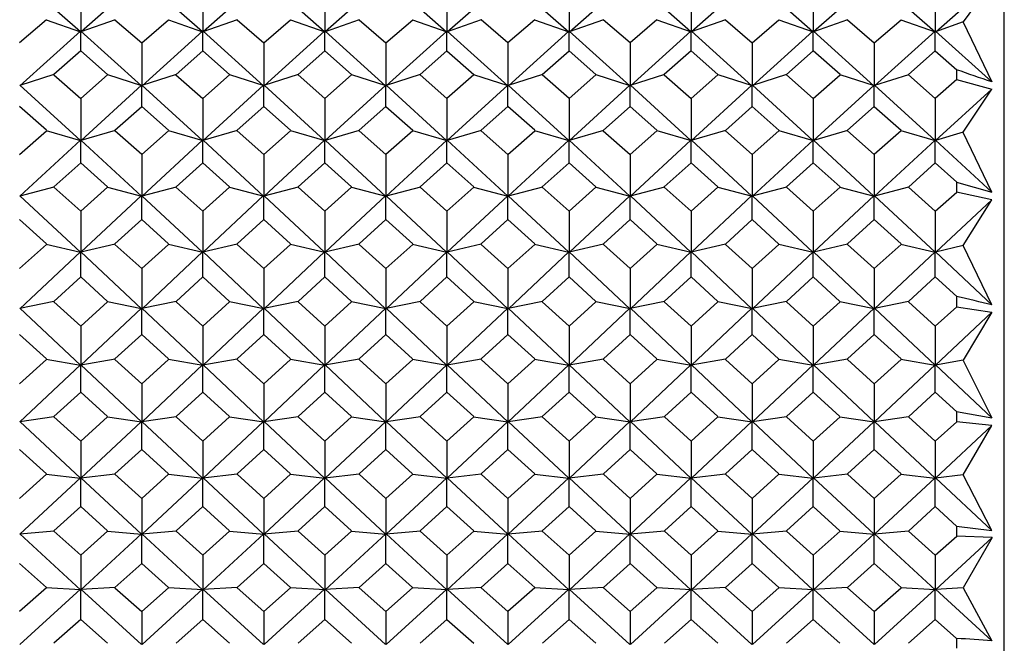
# Model space of a CAD drawing. Units: millimetres. Extents: x -18 to 432, y -35 to 1178.
# Drawn here: x 152 to 165, y 285 to 293 of the extents above; entities that cross this region are included whole.
import ezdxf

# ---------------------------------------------------------------- set-up
doc = ezdxf.new("R2010")
doc.units = ezdxf.units.MM
doc.layers.add('Default', color=7, linetype='Continuous')
doc.layers.add('DV3_Default', color=7, linetype='Continuous')

# ---------------------------------------------------------------- blocks, each defined once
blk = doc.blocks.new('SE2')
at = {"layer": 'DV3_Default', "color": 7, "linetype": 'Continuous'}
for p, q in [((164.75, 267.096), (164.75, 301.273)), ((152.765, 292.823), (151.981, 293.513)), ((153.558, 293.513), (152.774, 292.823)), ((154.349, 292.823), (153.564, 293.513)), ((155.142, 293.513), (154.357, 292.823)), ((155.932, 292.823), (155.148, 293.513)), ((156.725, 293.513), (155.941, 292.823)), ((156.732, 293.513), (157.516, 292.823)), ((157.525, 292.823), (158.309, 293.513)), ((158.315, 293.513), (159.1, 292.823)), ((159.108, 292.823), (159.893, 293.513)), ((160.684, 292.823), (159.899, 293.513)), ((161.476, 293.513), (160.692, 292.823)), ((162.267, 292.823), (161.483, 293.513)), ((163.06, 293.513), (162.276, 292.823)), ((163.067, 293.513), (163.851, 292.823)), ((152.769, 293.381), (152.769, 292.826)), ((154.353, 293.381), (154.353, 292.826)), ((155.937, 293.381), (155.937, 292.826)), ((157.52, 293.381), (157.52, 292.826)), ((159.104, 293.381), (159.104, 292.826)), ((160.688, 293.381), (160.688, 292.826)), ((162.271, 293.381), (162.271, 292.826)), ((163.855, 293.381), (163.855, 292.826)), ((163.86, 292.823), (164.589, 293.465)), ((164.589, 293.465), (164.217, 292.95)), ((152.325, 292.976), (151.977, 292.678)), ((152.323, 292.979), (152.768, 292.824)), ((153.215, 292.979), (152.771, 292.824)), ((153.214, 292.976), (153.561, 292.678)), ((153.561, 292.678), (153.909, 292.976)), ((153.907, 292.979), (154.351, 292.824)), ((154.799, 292.979), (154.355, 292.824)), ((154.797, 292.976), (155.145, 292.678)), ((155.145, 292.678), (155.492, 292.976)), ((155.491, 292.979), (155.935, 292.824)), ((156.383, 292.979), (155.939, 292.824)), ((156.381, 292.976), (156.729, 292.678)), ((156.729, 292.678), (157.076, 292.976)), ((157.074, 292.979), (157.519, 292.824)), ((157.966, 292.979), (157.522, 292.824)), ((158.312, 292.678), (157.965, 292.976)), ((158.66, 292.976), (158.312, 292.678)), ((158.658, 292.979), (159.102, 292.824)), ((159.55, 292.979), (159.106, 292.824)), ((159.896, 292.678), (159.548, 292.976)), ((160.243, 292.976), (159.896, 292.678)), ((160.242, 292.979), (160.686, 292.824)), ((161.133, 292.979), (160.69, 292.824)), ((161.132, 292.976), (161.48, 292.678)), ((161.48, 292.678), (161.827, 292.976)), ((161.826, 292.979), (162.27, 292.824)), ((162.717, 292.979), (162.273, 292.824)), ((162.716, 292.976), (163.063, 292.678)), ((163.063, 292.678), (163.411, 292.976)), ((163.409, 292.979), (163.853, 292.824)), ((164.218, 292.95), (163.857, 292.824)), ((164.217, 292.949), (164.588, 292.173)), ((151.982, 292.124), (152.766, 292.829)), ((152.769, 292.574), (152.769, 292.83)), ((153.557, 292.124), (152.772, 292.829)), ((154.35, 292.829), (153.566, 292.124)), ((154.353, 292.574), (154.353, 292.83)), ((155.141, 292.124), (154.356, 292.829)), ((155.934, 292.829), (155.149, 292.124)), ((155.937, 292.574), (155.937, 292.83)), ((156.724, 292.124), (155.94, 292.829)), ((157.517, 292.829), (156.733, 292.124)), ((157.52, 292.574), (157.52, 292.83)), ((157.524, 292.829), (158.308, 292.124)), ((158.317, 292.124), (159.101, 292.829)), ((159.104, 292.574), (159.104, 292.83)), ((159.107, 292.829), (159.892, 292.124)), ((159.9, 292.124), (160.685, 292.829)), ((160.688, 292.574), (160.688, 292.83)), ((161.475, 292.124), (160.691, 292.829)), ((162.268, 292.829), (161.484, 292.124)), ((162.271, 292.574), (162.271, 292.83)), ((163.059, 292.124), (162.275, 292.829)), ((163.852, 292.829), (163.068, 292.124)), ((163.855, 292.574), (163.855, 292.83)), ((163.858, 292.829), (164.588, 292.173)), ((153.561, 292.678), (153.561, 292.126)), ((155.145, 292.678), (155.145, 292.126)), ((156.729, 292.678), (156.729, 292.126)), ((158.312, 292.678), (158.312, 292.126)), ((159.896, 292.678), (159.896, 292.126)), ((161.48, 292.678), (161.48, 292.126)), ((163.063, 292.678), (163.063, 292.126)), ((152.769, 292.574), (152.422, 292.269)), ((153.116, 292.269), (152.769, 292.574)), ((154.353, 292.574), (154.006, 292.269)), ((154.7, 292.269), (154.353, 292.574)), ((155.937, 292.574), (155.589, 292.269)), ((156.284, 292.269), (155.937, 292.574)), ((157.173, 292.269), (157.52, 292.574)), ((157.52, 292.574), (157.868, 292.269)), ((158.757, 292.269), (159.104, 292.574)), ((159.104, 292.574), (159.451, 292.269)), ((160.688, 292.574), (160.34, 292.268)), ((161.036, 292.268), (160.688, 292.574)), ((162.271, 292.574), (161.924, 292.269)), ((162.619, 292.269), (162.271, 292.574)), ((163.506, 292.268), (163.855, 292.574)), ((163.855, 292.574), (164.133, 292.331)), ((152.423, 292.268), (151.979, 292.125)), ((152.422, 292.265), (152.769, 291.96)), ((152.769, 291.96), (153.117, 292.265)), ((153.115, 292.268), (153.56, 292.125)), ((154.007, 292.268), (153.563, 292.125)), ((154.005, 292.265), (154.353, 291.96)), ((154.353, 291.96), (154.7, 292.265)), ((154.699, 292.268), (155.143, 292.125)), ((155.591, 292.268), (155.147, 292.125)), ((155.589, 292.265), (155.937, 291.96)), ((155.937, 291.96), (156.284, 292.265)), ((156.283, 292.268), (156.727, 292.125)), ((157.174, 292.268), (156.73, 292.125)), ((157.52, 291.96), (157.173, 292.265)), ((157.868, 292.265), (157.52, 291.96)), ((157.866, 292.268), (158.31, 292.125)), ((158.758, 292.268), (158.314, 292.125)), ((159.104, 291.96), (158.757, 292.265)), ((159.452, 292.265), (159.104, 291.96)), ((159.45, 292.268), (159.894, 292.125)), ((160.341, 292.268), (159.898, 292.125)), ((160.34, 292.265), (160.688, 291.96)), ((160.688, 291.96), (161.035, 292.265)), ((161.034, 292.268), (161.478, 292.125)), ((161.926, 292.268), (161.482, 292.125)), ((161.924, 292.265), (162.271, 291.96)), ((162.271, 291.96), (162.619, 292.265)), ((162.617, 292.268), (163.062, 292.125)), ((163.507, 292.267), (163.065, 292.125)), ((163.855, 291.96), (163.506, 292.266)), ((164.132, 292.33), (164.132, 292.203)), ((152.765, 291.413), (151.98, 292.13)), ((153.558, 292.13), (152.774, 291.413)), ((153.561, 291.856), (153.561, 292.13)), ((154.349, 291.413), (153.564, 292.13)), ((155.142, 292.13), (154.357, 291.413)), ((155.145, 291.856), (155.145, 292.13)), ((155.933, 291.413), (155.148, 292.13)), ((156.726, 292.13), (155.941, 291.413)), ((156.729, 291.856), (156.729, 292.13)), ((156.732, 292.13), (157.516, 291.413)), ((157.525, 291.413), (158.309, 292.13)), ((158.312, 291.856), (158.312, 292.13)), ((158.315, 292.13), (159.1, 291.413)), ((159.108, 291.413), (159.893, 292.13)), ((159.896, 291.856), (159.896, 292.13)), ((160.684, 291.413), (159.899, 292.13)), ((161.477, 292.13), (160.692, 291.413)), ((161.48, 291.856), (161.48, 292.13)), ((162.267, 291.413), (161.483, 292.13)), ((163.06, 292.13), (162.276, 291.413)), ((163.063, 291.856), (163.063, 292.13)), ((163.067, 292.13), (163.851, 291.413)), ((164.133, 292.203), (163.855, 291.96)), ((164.132, 292.203), (164.589, 292.08)), ((163.859, 291.413), (164.589, 292.08)), ((164.217, 291.52), (164.589, 292.08)), ((152.325, 291.546), (151.977, 291.856)), ((152.769, 291.96), (152.769, 291.415)), ((153.214, 291.546), (153.561, 291.856)), ((153.561, 291.856), (153.908, 291.546)), ((154.353, 291.96), (154.353, 291.415)), ((154.798, 291.546), (155.145, 291.856)), ((155.145, 291.856), (155.492, 291.546)), ((155.937, 291.96), (155.937, 291.415)), ((156.381, 291.546), (156.729, 291.856)), ((156.729, 291.856), (157.076, 291.546)), ((157.52, 291.96), (157.52, 291.415)), ((158.312, 291.856), (157.965, 291.546)), ((158.659, 291.546), (158.312, 291.856)), ((159.104, 291.96), (159.104, 291.415)), ((159.896, 291.856), (159.549, 291.546)), ((160.243, 291.546), (159.896, 291.856)), ((160.688, 291.96), (160.688, 291.415)), ((161.132, 291.545), (161.48, 291.856)), ((161.48, 291.856), (161.828, 291.545)), ((162.271, 291.96), (162.271, 291.415)), ((162.716, 291.546), (163.063, 291.856)), ((163.063, 291.856), (163.411, 291.546)), ((163.855, 291.96), (163.855, 291.415)), ((151.977, 291.232), (152.325, 291.541)), ((152.323, 291.544), (152.768, 291.414)), ((153.215, 291.544), (152.771, 291.414)), ((153.561, 291.232), (153.214, 291.541)), ((153.909, 291.541), (153.561, 291.232)), ((153.907, 291.544), (154.352, 291.414)), ((154.799, 291.544), (154.355, 291.414)), ((155.145, 291.232), (154.797, 291.541)), ((155.492, 291.541), (155.145, 291.232)), ((155.491, 291.544), (155.935, 291.414)), ((156.383, 291.544), (155.939, 291.414)), ((156.729, 291.232), (156.381, 291.541)), ((157.076, 291.541), (156.729, 291.232)), ((157.074, 291.544), (157.519, 291.414)), ((157.966, 291.544), (157.522, 291.414)), ((157.965, 291.541), (158.312, 291.232)), ((158.312, 291.232), (158.66, 291.541)), ((158.658, 291.544), (159.102, 291.414)), ((159.55, 291.544), (159.106, 291.414)), ((159.548, 291.541), (159.896, 291.232)), ((159.896, 291.232), (160.243, 291.541)), ((160.242, 291.544), (160.686, 291.414)), ((161.133, 291.544), (160.69, 291.414)), ((161.48, 291.232), (161.132, 291.541)), ((161.827, 291.541), (161.48, 291.232)), ((161.826, 291.544), (162.27, 291.414)), ((162.717, 291.544), (162.273, 291.414)), ((163.063, 291.232), (162.716, 291.541)), ((163.411, 291.541), (163.063, 291.232)), ((163.409, 291.544), (163.854, 291.414)), ((164.218, 291.52), (163.857, 291.414)), ((164.589, 290.743), (164.217, 291.519)), ((152.766, 291.419), (151.982, 290.692)), ((152.769, 291.126), (152.769, 291.419)), ((153.557, 290.692), (152.772, 291.419)), ((154.35, 291.419), (153.565, 290.692)), ((154.353, 291.126), (154.353, 291.419)), ((155.141, 290.692), (154.356, 291.419)), ((155.934, 291.419), (155.149, 290.692)), ((155.937, 291.126), (155.937, 291.419)), ((156.724, 290.692), (155.94, 291.419)), ((156.733, 290.692), (157.517, 291.419)), ((157.52, 291.126), (157.52, 291.419)), ((157.523, 291.419), (158.308, 290.692)), ((158.316, 290.692), (159.101, 291.419)), ((159.104, 291.126), (159.104, 291.419)), ((159.107, 291.419), (159.892, 290.692)), ((160.685, 291.419), (159.9, 290.692)), ((160.688, 291.126), (160.688, 291.419)), ((161.476, 290.692), (160.691, 291.419)), ((162.269, 291.419), (161.484, 290.692)), ((162.271, 291.126), (162.271, 291.419)), ((163.059, 290.692), (162.275, 291.419)), ((163.068, 290.692), (163.852, 291.419)), ((163.855, 291.126), (163.855, 291.419)), ((163.858, 291.419), (164.589, 290.743)), ((153.561, 291.232), (153.561, 290.694)), ((155.145, 291.232), (155.145, 290.694)), ((156.729, 291.232), (156.729, 290.694)), ((158.312, 291.232), (158.312, 290.694)), ((159.896, 291.232), (159.896, 290.694)), ((161.48, 291.232), (161.48, 290.694)), ((163.063, 291.232), (163.063, 290.694)), ((152.422, 290.813), (152.769, 291.126)), ((152.769, 291.126), (153.116, 290.813)), ((154.006, 290.813), (154.353, 291.126)), ((154.353, 291.126), (154.7, 290.813)), ((155.59, 290.813), (155.937, 291.126)), ((155.937, 291.126), (156.284, 290.813)), ((157.52, 291.126), (157.173, 290.813)), ((157.867, 290.813), (157.52, 291.126)), ((159.104, 291.126), (158.757, 290.813)), ((159.451, 290.813), (159.104, 291.126)), ((160.34, 290.812), (160.688, 291.126)), ((160.688, 291.126), (161.036, 290.812)), ((161.924, 290.813), (162.271, 291.126)), ((162.271, 291.126), (162.619, 290.813)), ((163.855, 291.126), (163.507, 290.811)), ((164.133, 290.876), (163.855, 291.126)), ((164.132, 290.876), (164.132, 290.745)), ((164.132, 290.876), (164.589, 290.743)), ((152.423, 290.811), (151.979, 290.694)), ((151.98, 290.698), (152.765, 289.965)), ((152.769, 290.496), (152.422, 290.808)), ((153.117, 290.808), (152.769, 290.496)), ((153.558, 290.699), (152.773, 289.965)), ((153.115, 290.811), (153.56, 290.694)), ((153.561, 290.389), (153.561, 290.699)), ((154.007, 290.811), (153.563, 290.694)), ((154.349, 289.965), (153.564, 290.698)), ((154.353, 290.496), (154.005, 290.808)), ((154.7, 290.808), (154.353, 290.496)), ((155.142, 290.699), (154.357, 289.965)), ((154.699, 290.811), (155.143, 290.694)), ((155.145, 290.389), (155.145, 290.699)), ((155.591, 290.811), (155.147, 290.694)), ((155.933, 289.965), (155.148, 290.698)), ((155.937, 290.496), (155.589, 290.808)), ((156.284, 290.808), (155.937, 290.496)), ((156.726, 290.699), (155.941, 289.965)), ((156.282, 290.811), (156.727, 290.694)), ((156.729, 290.389), (156.729, 290.699)), ((157.175, 290.811), (156.73, 290.694)), ((157.516, 289.965), (156.732, 290.698)), ((157.173, 290.808), (157.52, 290.496)), ((157.52, 290.496), (157.868, 290.808)), ((157.525, 289.965), (158.309, 290.698)), ((157.866, 290.811), (158.311, 290.694)), ((158.312, 290.389), (158.312, 290.699)), ((158.758, 290.811), (158.314, 290.694)), ((158.315, 290.698), (159.1, 289.965)), ((158.757, 290.808), (159.104, 290.496)), ((159.104, 290.496), (159.452, 290.808)), ((159.108, 289.965), (159.893, 290.698)), ((159.45, 290.811), (159.894, 290.694)), ((159.896, 290.389), (159.896, 290.699)), ((160.341, 290.811), (159.898, 290.694)), ((159.899, 290.698), (160.684, 289.965)), ((160.688, 290.496), (160.34, 290.808)), ((161.035, 290.808), (160.688, 290.496)), ((161.477, 290.699), (160.692, 289.965)), ((161.034, 290.811), (161.478, 290.694)), ((161.48, 290.389), (161.48, 290.699)), ((161.926, 290.811), (161.481, 290.694)), ((162.268, 289.965), (161.483, 290.698)), ((162.271, 290.496), (161.924, 290.808)), ((162.619, 290.808), (162.271, 290.496)), ((163.061, 290.699), (162.276, 289.965)), ((162.617, 290.811), (163.062, 290.694)), ((163.063, 290.389), (163.063, 290.699)), ((163.507, 290.811), (163.065, 290.694)), ((163.851, 289.965), (163.066, 290.698)), ((163.506, 290.809), (163.855, 290.496)), ((163.855, 290.496), (164.133, 290.745)), ((164.59, 290.647), (164.132, 290.745)), ((163.86, 289.965), (164.59, 290.647)), ((164.217, 290.052), (164.59, 290.647)), ((152.769, 290.496), (152.769, 289.967)), ((154.353, 290.496), (154.353, 289.967)), ((155.937, 290.496), (155.937, 289.967)), ((157.52, 290.496), (157.52, 289.967)), ((159.104, 290.496), (159.104, 289.967)), ((160.688, 290.496), (160.688, 289.967)), ((162.271, 290.496), (162.271, 289.967)), ((163.855, 290.496), (163.855, 289.967)), ((152.324, 290.073), (151.977, 290.389)), ((153.214, 290.073), (153.561, 290.389)), ((153.561, 290.389), (153.908, 290.073)), ((154.798, 290.073), (155.145, 290.389)), ((155.145, 290.389), (155.492, 290.073)), ((156.381, 290.073), (156.729, 290.389)), ((156.729, 290.389), (157.076, 290.073)), ((158.312, 290.389), (157.965, 290.073)), ((158.659, 290.073), (158.312, 290.389)), ((159.896, 290.389), (159.549, 290.073)), ((160.243, 290.073), (159.896, 290.389)), ((161.132, 290.072), (161.48, 290.389)), ((161.48, 290.389), (161.827, 290.072)), ((162.716, 290.073), (163.063, 290.389)), ((163.063, 290.389), (163.41, 290.073)), ((151.977, 289.753), (152.325, 290.068)), ((152.323, 290.071), (152.768, 289.967)), ((153.215, 290.071), (152.771, 289.967)), ((153.561, 289.753), (153.214, 290.068)), ((153.908, 290.068), (153.561, 289.753)), ((153.907, 290.071), (154.352, 289.967)), ((154.799, 290.071), (154.355, 289.967)), ((155.145, 289.753), (154.797, 290.068)), ((155.492, 290.068), (155.145, 289.753)), ((155.491, 290.071), (155.935, 289.967)), ((156.383, 290.071), (155.938, 289.967)), ((156.729, 289.753), (156.381, 290.068)), ((157.076, 290.068), (156.729, 289.753)), ((157.074, 290.071), (157.519, 289.967)), ((157.966, 290.071), (157.522, 289.967)), ((157.965, 290.068), (158.312, 289.753)), ((158.312, 289.753), (158.66, 290.068)), ((158.658, 290.071), (159.103, 289.967)), ((159.55, 290.071), (159.106, 289.967)), ((159.549, 290.068), (159.896, 289.753)), ((159.896, 289.753), (160.243, 290.068)), ((160.242, 290.071), (160.686, 289.967)), ((161.133, 290.071), (160.689, 289.967)), ((161.48, 289.753), (161.132, 290.068)), ((161.827, 290.068), (161.48, 289.753)), ((161.826, 290.071), (162.27, 289.967)), ((162.718, 290.071), (162.273, 289.967)), ((163.063, 289.753), (162.716, 290.068)), ((163.411, 290.068), (163.063, 289.753)), ((163.409, 290.071), (163.854, 289.967)), ((151.982, 289.234), (152.766, 289.971)), ((152.769, 289.646), (152.769, 289.972)), ((152.772, 289.971), (153.557, 289.233)), ((153.565, 289.233), (154.35, 289.971)), ((154.353, 289.646), (154.353, 289.972)), ((154.356, 289.971), (155.141, 289.233)), ((155.149, 289.233), (155.934, 289.971)), ((155.937, 289.646), (155.937, 289.972)), ((155.94, 289.971), (156.724, 289.233)), ((157.518, 289.971), (156.733, 289.233)), ((157.52, 289.646), (157.52, 289.972)), ((158.308, 289.233), (157.523, 289.971)), ((159.101, 289.971), (158.317, 289.234)), ((159.104, 289.646), (159.104, 289.972)), ((159.892, 289.233), (159.107, 289.971)), ((159.9, 289.234), (160.685, 289.971)), ((160.688, 289.646), (160.688, 289.972)), ((160.691, 289.971), (161.476, 289.233)), ((161.484, 289.233), (162.269, 289.971)), ((162.271, 289.646), (162.271, 289.972)), ((162.275, 289.971), (163.059, 289.233)), ((163.853, 289.971), (163.067, 289.233)), ((163.855, 289.646), (163.855, 289.972)), ((164.218, 290.051), (163.857, 289.967)), ((164.589, 289.284), (163.858, 289.971)), ((164.589, 289.284), (164.217, 290.051)), ((153.561, 289.753), (153.561, 289.235)), ((155.145, 289.753), (155.145, 289.235)), ((156.729, 289.753), (156.729, 289.235)), ((158.312, 289.753), (158.312, 289.235)), ((159.896, 289.753), (159.896, 289.235)), ((161.48, 289.753), (161.48, 289.235)), ((163.063, 289.753), (163.063, 289.235)), ((152.769, 289.646), (152.422, 289.328)), ((153.116, 289.328), (152.769, 289.646)), ((154.353, 289.646), (154.006, 289.328)), ((154.7, 289.328), (154.353, 289.646)), ((155.937, 289.646), (155.59, 289.328)), ((156.284, 289.328), (155.937, 289.646)), ((157.173, 289.328), (157.52, 289.646)), ((157.52, 289.646), (157.867, 289.328)), ((158.757, 289.328), (159.104, 289.646)), ((159.104, 289.646), (159.451, 289.328)), ((160.688, 289.646), (160.34, 289.328)), ((161.035, 289.328), (160.688, 289.646)), ((162.271, 289.646), (161.925, 289.328)), ((162.618, 289.328), (162.271, 289.646)), ((163.507, 289.327), (163.855, 289.646)), ((163.855, 289.646), (164.133, 289.392)), ((152.423, 289.326), (151.979, 289.235)), ((152.422, 289.324), (152.769, 289.008)), ((152.769, 289.008), (153.117, 289.324)), ((153.115, 289.326), (153.56, 289.235)), ((154.007, 289.326), (153.563, 289.235)), ((154.006, 289.324), (154.353, 289.008)), ((154.353, 289.008), (154.7, 289.324)), ((154.699, 289.326), (155.143, 289.235)), ((155.591, 289.326), (155.146, 289.235)), ((155.589, 289.324), (155.937, 289.008)), ((155.937, 289.008), (156.284, 289.324)), ((156.282, 289.326), (156.727, 289.235)), ((157.175, 289.326), (156.73, 289.235)), ((157.52, 289.008), (157.173, 289.324)), ((157.868, 289.324), (157.52, 289.008)), ((157.866, 289.326), (158.311, 289.235)), ((158.758, 289.326), (158.314, 289.235)), ((159.104, 289.008), (158.757, 289.324)), ((159.451, 289.324), (159.104, 289.008)), ((159.45, 289.326), (159.895, 289.235)), ((160.341, 289.326), (159.898, 289.235)), ((160.34, 289.324), (160.688, 289.008)), ((160.688, 289.008), (161.035, 289.324)), ((161.034, 289.326), (161.478, 289.235)), ((161.926, 289.326), (161.481, 289.235)), ((161.924, 289.324), (162.271, 289.008)), ((162.271, 289.008), (162.619, 289.324)), ((162.617, 289.326), (163.062, 289.235)), ((163.507, 289.326), (163.065, 289.235)), ((163.855, 289.008), (163.506, 289.325)), ((164.132, 289.392), (164.132, 289.26)), ((152.765, 288.5), (151.98, 289.239)), ((153.558, 289.24), (152.773, 288.5)), ((153.561, 288.9), (153.561, 289.24)), ((154.349, 288.5), (153.564, 289.24)), ((155.142, 289.24), (154.357, 288.5)), ((155.145, 288.9), (155.145, 289.24)), ((155.933, 288.5), (155.148, 289.24)), ((156.726, 289.24), (155.941, 288.5)), ((156.729, 288.9), (156.729, 289.24)), ((156.731, 289.24), (157.516, 288.5)), ((157.524, 288.5), (158.31, 289.24)), ((158.312, 288.9), (158.312, 289.24)), ((158.315, 289.239), (159.1, 288.5)), ((159.108, 288.5), (159.893, 289.24)), ((159.896, 288.9), (159.896, 289.24)), ((160.684, 288.5), (159.899, 289.239)), ((161.477, 289.24), (160.692, 288.5)), ((161.48, 288.9), (161.48, 289.24)), ((162.268, 288.5), (161.482, 289.24)), ((163.061, 289.24), (162.276, 288.5)), ((163.063, 288.9), (163.063, 289.24)), ((163.066, 289.24), (163.851, 288.5)), ((164.133, 289.26), (163.855, 289.008)), ((163.859, 288.5), (164.59, 289.188)), ((164.132, 289.259), (164.59, 289.188)), ((164.59, 289.188), (164.217, 288.566)), ((152.769, 289.008), (152.769, 288.501)), ((154.353, 289.008), (154.353, 288.501)), ((155.937, 289.008), (155.937, 288.501)), ((157.52, 289.008), (157.52, 288.501)), ((159.104, 289.008), (159.104, 288.501)), ((160.688, 289.008), (160.688, 288.501)), ((162.271, 289.008), (162.271, 288.501)), ((163.855, 289.008), (163.855, 288.501)), ((151.977, 288.9), (152.324, 288.582)), ((153.561, 288.9), (153.214, 288.582)), ((153.908, 288.582), (153.561, 288.9)), ((155.145, 288.9), (154.798, 288.582)), ((155.492, 288.582), (155.145, 288.9)), ((156.729, 288.9), (156.382, 288.582)), ((157.075, 288.582), (156.729, 288.9)), ((157.965, 288.582), (158.312, 288.9)), ((158.312, 288.9), (158.659, 288.582)), ((159.549, 288.582), (159.896, 288.9)), ((159.896, 288.9), (160.243, 288.582)), ((161.48, 288.9), (161.132, 288.581)), ((161.827, 288.581), (161.48, 288.9)), ((163.063, 288.9), (162.716, 288.582)), ((163.41, 288.582), (163.063, 288.9)), ((152.325, 288.577), (151.977, 288.261)), ((152.323, 288.58), (152.768, 288.502)), ((153.215, 288.58), (152.771, 288.502)), ((153.214, 288.577), (153.561, 288.261)), ((153.561, 288.261), (153.908, 288.577)), ((153.907, 288.58), (154.352, 288.502)), ((154.799, 288.58), (154.355, 288.502)), ((154.797, 288.577), (155.145, 288.261)), ((155.145, 288.261), (155.492, 288.577)), ((155.491, 288.58), (155.936, 288.502)), ((156.383, 288.58), (155.938, 288.502)), ((156.381, 288.577), (156.729, 288.261)), ((156.729, 288.261), (157.076, 288.577)), ((157.074, 288.58), (157.519, 288.502)), ((157.966, 288.58), (157.522, 288.502)), ((158.312, 288.261), (157.965, 288.577)), ((158.66, 288.577), (158.312, 288.261)), ((158.658, 288.58), (159.103, 288.502)), ((159.55, 288.58), (159.105, 288.502)), ((159.896, 288.261), (159.549, 288.577)), ((160.243, 288.577), (159.896, 288.261)), ((160.242, 288.58), (160.687, 288.502)), ((161.133, 288.58), (160.69, 288.502)), ((161.132, 288.577), (161.48, 288.261)), ((161.48, 288.261), (161.827, 288.577)), ((161.826, 288.58), (162.27, 288.502)), ((162.718, 288.58), (162.273, 288.502)), ((162.716, 288.577), (163.063, 288.261)), ((163.063, 288.261), (163.411, 288.577)), ((163.409, 288.58), (163.854, 288.502)), ((164.218, 288.565), (163.857, 288.502)), ((164.217, 288.564), (164.589, 287.818)), ((152.767, 288.506), (151.981, 287.767)), ((152.769, 288.154), (152.769, 288.506)), ((153.557, 287.766), (152.772, 288.506)), ((154.35, 288.506), (153.565, 287.767)), ((154.353, 288.154), (154.353, 288.506)), ((155.141, 287.766), (154.356, 288.506)), ((155.934, 288.506), (155.149, 287.767)), ((155.937, 288.154), (155.937, 288.506)), ((156.725, 287.766), (155.94, 288.506)), ((156.733, 287.767), (157.518, 288.506)), ((157.52, 288.154), (157.52, 288.506)), ((157.523, 288.506), (158.308, 287.767)), ((158.316, 287.767), (159.101, 288.506)), ((159.104, 288.154), (159.104, 288.506)), ((159.107, 288.506), (159.892, 287.767)), ((160.685, 288.506), (159.9, 287.767)), ((160.688, 288.154), (160.688, 288.506)), ((161.476, 287.766), (160.691, 288.506)), ((162.269, 288.506), (161.484, 287.767)), ((162.271, 288.154), (162.271, 288.506)), ((163.06, 287.766), (162.274, 288.506)), ((163.068, 287.767), (163.852, 288.506)), ((163.855, 288.154), (163.855, 288.506)), ((163.858, 288.506), (164.589, 287.818)), ((152.422, 287.836), (152.769, 288.154)), ((152.769, 288.154), (153.116, 287.836)), ((153.561, 288.261), (153.561, 287.768)), ((154.006, 287.836), (154.353, 288.154)), ((154.353, 288.154), (154.7, 287.836)), ((155.145, 288.261), (155.145, 287.768)), ((155.59, 287.836), (155.937, 288.154)), ((155.937, 288.154), (156.283, 287.836)), ((156.729, 288.261), (156.729, 287.768)), ((157.52, 288.154), (157.174, 287.836)), ((157.867, 287.836), (157.52, 288.154)), ((158.312, 288.261), (158.312, 287.768)), ((159.104, 288.154), (158.757, 287.836)), ((159.451, 287.836), (159.104, 288.154)), ((159.896, 288.261), (159.896, 287.768)), ((160.341, 287.836), (160.688, 288.154)), ((160.688, 288.154), (161.035, 287.836)), ((161.48, 288.261), (161.48, 287.768)), ((161.925, 287.836), (162.271, 288.154)), ((162.271, 288.154), (162.618, 287.836)), ((163.063, 288.261), (163.063, 287.768)), ((163.855, 288.154), (163.507, 287.834)), ((164.133, 287.899), (163.855, 288.154)), ((164.132, 287.9), (164.589, 287.818)), ((164.132, 287.899), (164.132, 287.768)), ((152.423, 287.834), (151.979, 287.769)), ((151.98, 287.773), (152.765, 287.036)), ((152.769, 287.516), (152.422, 287.831)), ((153.116, 287.831), (152.769, 287.516)), ((153.559, 287.773), (152.773, 287.036)), ((153.115, 287.834), (153.56, 287.769)), ((153.561, 287.409), (153.561, 287.773)), ((154.007, 287.834), (153.563, 287.769)), ((154.349, 287.036), (153.564, 287.773)), ((154.353, 287.516), (154.006, 287.831)), ((154.7, 287.831), (154.353, 287.516)), ((155.142, 287.773), (154.357, 287.036)), ((154.699, 287.834), (155.144, 287.769)), ((155.145, 287.409), (155.145, 287.773)), ((155.591, 287.834), (155.147, 287.769)), ((155.933, 287.036), (155.148, 287.773)), ((155.937, 287.516), (155.589, 287.831)), ((156.284, 287.831), (155.937, 287.516)), ((156.726, 287.773), (155.941, 287.036)), ((156.282, 287.834), (156.727, 287.769)), ((156.729, 287.409), (156.729, 287.773)), ((157.175, 287.834), (156.73, 287.769)), ((157.517, 287.036), (156.731, 287.773)), ((157.173, 287.831), (157.52, 287.516)), ((157.52, 287.516), (157.868, 287.831)), ((157.524, 287.036), (158.31, 287.773)), ((157.866, 287.834), (158.311, 287.769)), ((158.312, 287.409), (158.312, 287.773)), ((158.758, 287.834), (158.314, 287.769)), ((158.315, 287.773), (159.1, 287.036)), ((158.757, 287.831), (159.104, 287.516)), ((159.104, 287.516), (159.451, 287.831)), ((159.108, 287.036), (159.893, 287.773)), ((159.45, 287.834), (159.895, 287.769)), ((159.896, 287.409), (159.896, 287.773)), ((160.342, 287.834), (159.897, 287.769)), ((159.899, 287.773), (160.684, 287.036)), ((160.688, 287.516), (160.341, 287.831)), ((161.035, 287.831), (160.688, 287.516)), ((161.477, 287.773), (160.692, 287.036)), ((161.034, 287.834), (161.479, 287.769)), ((161.48, 287.409), (161.48, 287.773)), ((161.926, 287.834), (161.481, 287.769)), ((162.268, 287.036), (161.483, 287.773)), ((162.271, 287.516), (161.924, 287.831)), ((162.619, 287.831), (162.271, 287.516)), ((163.061, 287.773), (162.276, 287.036)), ((162.617, 287.834), (163.062, 287.769)), ((163.063, 287.409), (163.063, 287.773)), ((163.507, 287.833), (163.065, 287.769)), ((163.852, 287.036), (163.066, 287.773)), ((163.507, 287.832), (163.855, 287.516)), ((163.855, 287.516), (164.133, 287.768)), ((164.59, 287.722), (164.132, 287.767)), ((163.859, 287.036), (164.59, 287.722)), ((164.217, 287.081), (164.59, 287.722)), ((152.769, 287.516), (152.769, 287.037)), ((154.353, 287.516), (154.353, 287.037)), ((155.937, 287.516), (155.937, 287.037)), ((157.52, 287.516), (157.52, 287.037)), ((159.104, 287.516), (159.104, 287.037)), ((160.688, 287.516), (160.688, 287.037)), ((162.271, 287.516), (162.271, 287.037)), ((163.855, 287.516), (163.855, 287.037)), ((152.324, 287.092), (151.977, 287.409)), ((153.214, 287.092), (153.561, 287.409)), ((153.561, 287.409), (153.908, 287.092)), ((154.798, 287.092), (155.145, 287.409)), ((155.145, 287.409), (155.491, 287.092)), ((156.382, 287.092), (156.729, 287.409)), ((156.729, 287.409), (157.075, 287.092)), ((158.312, 287.409), (157.966, 287.092)), ((158.659, 287.092), (158.312, 287.409)), ((159.896, 287.409), (159.549, 287.092)), ((160.243, 287.092), (159.896, 287.409)), ((161.132, 287.092), (161.48, 287.409)), ((161.48, 287.409), (161.827, 287.092)), ((162.717, 287.092), (163.063, 287.409)), ((163.063, 287.409), (163.41, 287.092)), ((151.977, 286.774), (152.325, 287.088)), ((152.767, 287.042), (151.981, 286.31)), ((152.323, 287.09), (152.768, 287.039)), ((152.769, 286.668), (152.769, 287.042)), ((153.215, 287.09), (152.771, 287.039)), ((153.558, 286.31), (152.772, 287.042)), ((153.561, 286.774), (153.214, 287.088)), ((153.908, 287.088), (153.561, 286.774)), ((154.351, 287.043), (153.565, 286.311)), ((153.907, 287.09), (154.352, 287.039)), ((154.353, 286.668), (154.353, 287.042)), ((154.799, 287.09), (154.355, 287.039)), ((155.141, 286.31), (154.356, 287.042)), ((155.145, 286.774), (154.798, 287.088)), ((155.492, 287.088), (155.145, 286.774)), ((155.934, 287.043), (155.149, 286.311)), ((155.491, 287.09), (155.936, 287.039)), ((155.937, 286.668), (155.937, 287.042)), ((156.383, 287.09), (155.938, 287.039)), ((156.725, 286.31), (155.94, 287.042)), ((156.729, 286.774), (156.381, 287.088)), ((157.076, 287.088), (156.729, 286.774)), ((156.732, 286.311), (157.518, 287.043)), ((157.074, 287.09), (157.519, 287.039)), ((157.52, 286.668), (157.52, 287.042)), ((157.966, 287.09), (157.522, 287.039)), ((157.523, 287.042), (158.309, 286.31)), ((157.965, 287.088), (158.312, 286.774)), ((158.312, 286.774), (158.659, 287.088)), ((158.316, 286.31), (159.102, 287.042)), ((158.658, 287.09), (159.103, 287.039)), ((159.104, 286.668), (159.104, 287.042)), ((159.55, 287.09), (159.105, 287.039)), ((159.107, 287.042), (159.892, 286.31)), ((159.549, 287.088), (159.896, 286.774)), ((159.896, 286.774), (160.243, 287.088)), ((160.685, 287.042), (159.9, 286.31)), ((160.242, 287.09), (160.686, 287.039)), ((160.688, 286.668), (160.688, 287.042)), ((161.133, 287.09), (160.689, 287.039)), ((161.476, 286.31), (160.69, 287.042)), ((161.48, 286.774), (161.132, 287.088)), ((161.827, 287.088), (161.48, 286.774)), ((162.269, 287.043), (161.484, 286.311)), ((161.826, 287.09), (162.271, 287.039)), ((162.271, 286.668), (162.271, 287.042)), ((162.718, 287.09), (162.273, 287.039)), ((163.06, 286.31), (162.274, 287.042)), ((163.063, 286.774), (162.716, 287.088)), ((163.411, 287.088), (163.063, 286.774)), ((163.067, 286.311), (163.853, 287.043)), ((163.409, 287.09), (163.854, 287.039)), ((163.855, 286.668), (163.855, 287.042)), ((164.218, 287.081), (163.857, 287.039)), ((163.858, 287.042), (164.589, 286.361)), ((164.589, 286.361), (164.217, 287.08)), ((153.561, 286.774), (153.561, 286.311)), ((155.145, 286.774), (155.145, 286.311)), ((156.729, 286.774), (156.729, 286.311)), ((158.312, 286.774), (158.312, 286.311)), ((159.896, 286.774), (159.896, 286.311)), ((161.48, 286.774), (161.48, 286.311)), ((163.063, 286.774), (163.063, 286.311)), ((152.423, 286.354), (152.769, 286.668)), ((152.769, 286.668), (153.116, 286.354)), ((154.006, 286.354), (154.353, 286.668)), ((154.353, 286.668), (154.7, 286.354)), ((155.59, 286.354), (155.937, 286.668)), ((155.937, 286.668), (156.283, 286.354)), ((157.52, 286.668), (157.174, 286.354)), ((157.867, 286.354), (157.52, 286.668)), ((159.104, 286.668), (158.757, 286.354)), ((159.451, 286.354), (159.104, 286.668)), ((160.341, 286.353), (160.688, 286.668)), ((160.688, 286.668), (161.035, 286.353)), ((161.925, 286.354), (162.271, 286.668)), ((162.271, 286.668), (162.618, 286.354)), ((163.855, 286.668), (163.507, 286.352)), ((164.132, 286.417), (163.855, 286.668)), ((152.424, 286.352), (151.979, 286.313)), ((152.769, 286.038), (152.422, 286.349)), ((153.116, 286.349), (152.769, 286.038)), ((153.115, 286.352), (153.56, 286.313)), ((154.007, 286.352), (153.563, 286.313)), ((154.353, 286.038), (154.006, 286.349)), ((154.7, 286.349), (154.353, 286.038)), ((154.699, 286.352), (155.144, 286.313)), ((155.591, 286.352), (155.146, 286.313)), ((155.937, 286.038), (155.59, 286.349)), ((156.284, 286.349), (155.937, 286.038)), ((156.282, 286.352), (156.728, 286.313)), ((157.175, 286.352), (156.73, 286.313)), ((157.173, 286.349), (157.52, 286.038)), ((157.52, 286.038), (157.867, 286.349)), ((157.866, 286.352), (158.311, 286.313)), ((158.758, 286.352), (158.313, 286.313)), ((158.757, 286.349), (159.104, 286.038)), ((159.104, 286.038), (159.451, 286.349)), ((159.45, 286.352), (159.895, 286.313)), ((160.342, 286.352), (159.897, 286.313)), ((160.688, 286.038), (160.341, 286.349)), ((161.035, 286.349), (160.688, 286.038)), ((161.034, 286.352), (161.479, 286.313)), ((161.926, 286.352), (161.481, 286.313)), ((162.271, 286.038), (161.924, 286.349)), ((162.619, 286.349), (162.271, 286.038)), ((162.617, 286.352), (163.062, 286.313)), ((163.507, 286.351), (163.065, 286.313)), ((163.507, 286.351), (163.855, 286.038)), ((164.132, 286.417), (164.132, 286.287)), ((164.132, 286.417), (164.589, 286.361)), ((151.98, 286.317), (152.766, 285.591)), ((152.773, 285.591), (153.559, 286.317)), ((153.561, 285.933), (153.561, 286.317)), ((153.564, 286.316), (154.349, 285.591)), ((154.357, 285.591), (155.143, 286.317)), ((155.145, 285.933), (155.145, 286.317)), ((155.148, 286.316), (155.933, 285.591)), ((155.94, 285.591), (156.726, 286.317)), ((156.729, 285.933), (156.729, 286.317)), ((157.517, 285.591), (156.731, 286.316)), ((158.31, 286.317), (157.524, 285.592)), ((158.312, 285.933), (158.312, 286.317)), ((159.101, 285.591), (158.315, 286.317)), ((159.893, 286.317), (159.108, 285.592)), ((159.896, 285.933), (159.896, 286.317)), ((159.898, 286.317), (160.684, 285.591)), ((160.691, 285.591), (161.477, 286.317)), ((161.48, 285.933), (161.48, 286.317)), ((161.482, 286.316), (162.268, 285.591)), ((162.275, 285.591), (163.061, 286.317)), ((163.063, 285.933), (163.063, 286.317)), ((163.852, 285.591), (163.066, 286.316)), ((163.855, 286.038), (164.133, 286.287)), ((164.591, 286.267), (163.859, 285.592)), ((164.591, 286.267), (164.132, 286.286)), ((164.591, 286.267), (164.217, 285.616)), ((152.769, 286.038), (152.769, 285.592)), ((154.353, 286.038), (154.353, 285.592)), ((155.937, 286.038), (155.937, 285.592)), ((157.52, 286.038), (157.52, 285.592)), ((159.104, 286.038), (159.104, 285.592)), ((160.688, 286.038), (160.688, 285.592)), ((162.271, 286.038), (162.271, 285.592)), ((163.855, 286.038), (163.855, 285.592)), ((151.977, 285.933), (152.324, 285.622)), ((153.561, 285.933), (153.214, 285.622)), ((153.908, 285.622), (153.561, 285.933)), ((155.145, 285.933), (154.798, 285.622)), ((155.491, 285.622), (155.145, 285.933)), ((156.729, 285.933), (156.382, 285.622)), ((157.075, 285.622), (156.729, 285.933)), ((157.966, 285.622), (158.312, 285.933)), ((158.312, 285.933), (158.659, 285.622)), ((159.549, 285.622), (159.896, 285.933)), ((159.896, 285.933), (160.243, 285.622)), ((161.48, 285.933), (161.133, 285.622)), ((161.826, 285.622), (161.48, 285.933)), ((163.063, 285.933), (162.717, 285.622)), ((163.41, 285.622), (163.063, 285.933)), ((152.324, 285.617), (151.977, 285.309)), ((151.981, 284.881), (152.767, 285.598)), ((152.323, 285.62), (152.768, 285.594)), ((152.769, 285.206), (152.769, 285.597)), ((153.215, 285.62), (152.77, 285.594)), ((153.558, 284.88), (152.772, 285.598)), ((153.214, 285.617), (153.561, 285.309)), ((153.561, 285.309), (153.908, 285.617)), ((154.35, 285.598), (153.565, 284.881)), ((153.907, 285.62), (154.352, 285.594)), ((154.353, 285.206), (154.353, 285.597)), ((154.799, 285.62), (154.354, 285.594)), ((155.142, 284.88), (154.355, 285.598)), ((154.798, 285.617), (155.145, 285.309)), ((155.145, 285.309), (155.492, 285.617)), ((155.934, 285.598), (155.149, 284.881)), ((155.49, 285.62), (155.935, 285.594)), ((155.937, 285.206), (155.937, 285.597)), ((156.383, 285.62), (155.938, 285.594)), ((156.725, 284.88), (155.939, 285.598)), ((156.382, 285.617), (156.729, 285.309)), ((156.729, 285.309), (157.075, 285.617)), ((157.518, 285.598), (156.732, 284.881)), ((157.074, 285.62), (157.52, 285.594)), ((157.52, 285.206), (157.52, 285.597)), ((157.967, 285.62), (157.522, 285.594)), ((157.523, 285.597), (158.309, 284.881)), ((158.312, 285.309), (157.965, 285.617)), ((158.659, 285.617), (158.312, 285.309)), ((158.316, 284.881), (159.102, 285.598)), ((158.658, 285.62), (159.103, 285.594)), ((159.104, 285.206), (159.104, 285.597)), ((159.55, 285.62), (159.106, 285.594)), ((159.107, 285.597), (159.892, 284.881)), ((159.896, 285.309), (159.549, 285.617)), ((160.243, 285.617), (159.896, 285.309)), ((159.899, 284.881), (160.685, 285.598)), ((160.242, 285.62), (160.687, 285.594)), ((160.688, 285.206), (160.688, 285.597)), ((161.134, 285.62), (160.689, 285.594)), ((161.477, 284.88), (160.69, 285.598)), ((161.133, 285.617), (161.48, 285.309)), ((161.48, 285.309), (161.826, 285.617)), ((162.269, 285.598), (161.483, 284.881)), ((161.825, 285.62), (162.27, 285.594)), ((162.271, 285.206), (162.271, 285.597)), ((162.718, 285.62), (162.273, 285.594)), ((163.06, 284.88), (162.274, 285.598)), ((162.717, 285.617), (163.063, 285.309)), ((163.063, 285.309), (163.41, 285.617)), ((163.853, 285.598), (163.067, 284.881)), ((163.409, 285.62), (163.854, 285.594)), ((163.855, 285.206), (163.855, 285.597)), ((164.218, 285.615), (163.857, 285.594)), ((163.858, 285.597), (164.589, 284.93)), ((164.217, 285.614), (164.589, 284.93)), ((152.769, 285.206), (152.423, 284.899)), ((153.116, 284.899), (152.769, 285.206)), ((153.561, 285.309), (153.561, 284.881)), ((154.353, 285.206), (154.006, 284.899)), ((154.7, 284.899), (154.353, 285.206)), ((155.145, 285.309), (155.145, 284.881)), ((155.937, 285.206), (155.59, 284.899)), ((156.283, 284.899), (155.937, 285.206)), ((156.729, 285.309), (156.729, 284.881)), ((157.174, 284.899), (157.52, 285.206)), ((157.52, 285.206), (157.867, 284.899)), ((158.312, 285.309), (158.312, 284.881)), ((158.758, 284.899), (159.104, 285.206)), ((159.104, 285.206), (159.451, 284.899)), ((159.896, 285.309), (159.896, 284.881)), ((160.688, 285.206), (160.341, 284.898)), ((161.035, 284.898), (160.688, 285.206)), ((161.48, 285.309), (161.48, 284.881)), ((162.271, 285.206), (161.925, 284.899)), ((162.618, 284.899), (162.271, 285.206)), ((163.063, 285.309), (163.063, 284.881)), ((163.507, 284.898), (163.855, 285.206)), ((163.855, 285.206), (164.132, 284.96)), ((164.132, 284.96), (164.132, 284.834))]:
    blk.add_line(p, q, dxfattribs=at)
for points, knots in [([(164.588, 292.173), (164.436, 292.225), (164.284, 292.278), (164.132, 292.331), (164.132, 292.331), (164.132, 292.331), (164.132, 292.33)], [0, 0, 0, 0, 0.99994, 0.99994, 0.99994, 1, 1, 1, 1]), ([(164.589, 289.284), (164.437, 289.32), (164.285, 289.356), (164.132, 289.392), (164.132, 289.392), (164.132, 289.392), (164.132, 289.392)], [0, 0, 0, 0, 0.999939, 0.999939, 0.999939, 1, 1, 1, 1]), ([(164.589, 284.93), (164.437, 284.94), (164.285, 284.95), (164.132, 284.961), (164.132, 284.961), (164.132, 284.961), (164.132, 284.96)], [0, 0, 0, 0, 0.999943, 0.999943, 0.999943, 1, 1, 1, 1])]:
    blk.add_open_spline(points, degree=3, knots=knots, dxfattribs=at)

msp = doc.modelspace()

# ---------------------------------------------------------------- block references
at = {"layer": 'Default'}
msp.add_blockref('SE2', (0, 0), dxfattribs=at)

doc.saveas('drawing.dxf')
